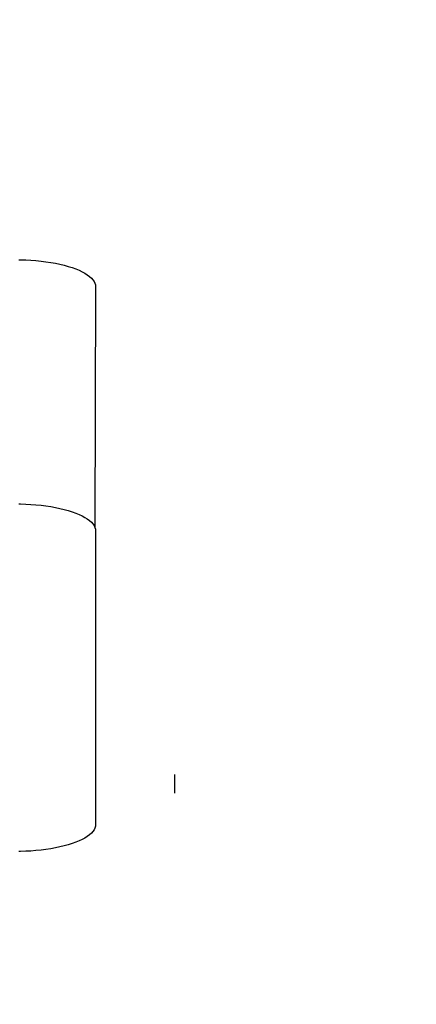
# Model space of a CAD drawing. Units: millimetres. Extents: x 486 to 866, y -255 to 115.
# Drawn here: x 640 to 641, y -93 to -89 of the extents above; entities that cross this region are included whole.
import ezdxf

# ---------------------------------------------------------------- set-up
doc = ezdxf.new("R2010")
doc.units = ezdxf.units.MM
doc.layers.get('0').update_dxf_attribs({"true_color": 0xff5454})
doc.layers.add('strefa bezpieczenstwa', color=1, linetype='Continuous')

# ---------------------------------------------------------------- blocks, each defined once
blk = doc.blocks.new('skpAB97')
at = {"color": 18, "true_color": 0x000000}
mesh = blk.add_polyface(dxfattribs=at)
corners = [(-269.928, 138.685, 472.41), (-362.591, -138.255, 472.41), (-362.591, 163.345, 472.41), (-299.052, -150.633, 472.41), (-239.261, -154.34, 472.41), (-249.509, 141.485, 472.41), (-228.78, 150.855, 472.41), (-179.426, -157.226, 472.41), (-228.549, 151.005, 472.41), (-214.393, 157.765, 472.41), (-198.847, 161.935, 472.41), (-182.591, 163.345, 472.41), (-166.334, 161.935, 472.41), (-119.556, -159.289, 472.41), (-150.788, 157.765, 472.41), (-136.401, 150.855, 472.41), (-117.071, 141.895, 472.41), (-59.6639, -160.53, 472.41), (-95.2583, 138.655, 472.41), (-43.5224, 152.031, 472.41), (0.2397, -160.948, 472.41), (-34.9034, 154.03, 472.41), (-26.1947, 155.592, 472.41), (-17.4185, 156.716, 472.41), (-8.597, 157.396, 472.41), (0.2476, 157.633, 472.41), (60.1435, -160.543, 472.41), (9.0929, 157.424, 472.41), (17.9166, 156.771, 472.41), (26.6963, 155.676, 472.41), (35.4098, 154.14, 472.41), (44.0351, 152.169, 472.41), (96.872, 138.685, 472.41), (120.036, -159.315, 472.41), (117.291, 141.485, 472.41), (138.02, 150.855, 472.41), (179.906, -157.265, 472.41), (138.251, 151.005, 472.41), (152.407, 157.765, 472.41), (167.953, 161.935, 472.41), (184.209, 163.345, 472.41), (239.742, -154.392, 472.41), (200.466, 161.935, 472.41), (216.012, 157.765, 472.41), (230.399, 150.855, 472.41), (249.729, 141.895, 472.41), (299.533, -150.697, 472.41), (271.542, 138.655, 472.41), (364.209, 163.345, 472.41), (364.209, -138.255, 472.41)]
mesh.append_faces([[corners[k] for k in face] for face in [(0, 1, 2), (46, 48, 49)]], dxfattribs={"vtx0": -1, "color": 18})
mesh.append_faces([[corners[k] for k in face] for face in [(1, 0, 3), (3, 0, 4), (4, 6, 7), (7, 12, 13), (13, 16, 17), (17, 19, 20), (20, 25, 26), (26, 32, 33), (33, 35, 36), (36, 40, 41), (41, 45, 46)]], dxfattribs={"vtx0": -1, "vtx1": -1, "color": 18})
mesh.append_faces([[corners[k] for k in face] for face in [(4, 0, 5), (4, 5, 6), (7, 6, 8), (7, 8, 9), (7, 9, 10), (7, 10, 11), (7, 11, 12), (13, 12, 14), (13, 14, 15), (13, 15, 16), (17, 16, 18), (17, 18, 19), (20, 19, 21), (20, 21, 22), (20, 22, 23), (20, 23, 24), (20, 24, 25), (26, 25, 27), (26, 27, 28), (26, 28, 29), (26, 29, 30), (26, 30, 31), (26, 31, 32), (33, 32, 34), (33, 34, 35), (36, 35, 37), (36, 37, 38), (36, 38, 39), (36, 39, 40), (41, 40, 42), (41, 42, 43), (41, 43, 44), (41, 44, 45), (46, 45, 47), (46, 47, 48)]], dxfattribs={"vtx0": -1, "vtx2": -1, "color": 18})
mesh = blk.add_polyface(dxfattribs=at)
corners = [(-299.052, -150.633, 487.39), (-362.591, 163.345, 487.39), (-362.591, -138.255, 487.39), (-269.928, 138.685, 487.39), (-239.261, -154.34, 487.39), (-249.509, 141.485, 487.39), (-228.78, 150.855, 487.39), (-179.426, -157.226, 487.39), (-228.549, 151.005, 487.39), (-214.393, 157.765, 487.39), (-198.847, 161.935, 487.39), (-182.591, 163.345, 487.39), (-166.334, 161.935, 487.39), (-119.556, -159.289, 487.39), (-150.788, 157.765, 487.39), (-136.401, 150.855, 487.39), (-117.071, 141.895, 487.39), (-59.6639, -160.53, 487.39), (-95.2583, 138.655, 487.39), (-43.5224, 152.031, 487.39), (0.2397, -160.948, 487.39), (-34.9034, 154.03, 487.39), (-26.1947, 155.592, 487.39), (-17.4185, 156.716, 487.39), (-8.597, 157.396, 487.39), (0.2476, 157.633, 487.39), (60.1435, -160.543, 487.39), (9.0929, 157.424, 487.39), (17.9166, 156.771, 487.39), (26.6963, 155.676, 487.39), (35.4098, 154.14, 487.39), (44.0351, 152.169, 487.39), (96.872, 138.685, 487.39), (120.036, -159.315, 487.39), (117.291, 141.485, 487.39), (138.02, 150.855, 487.39), (179.906, -157.265, 487.39), (138.251, 151.005, 487.39), (152.407, 157.765, 487.39), (167.953, 161.935, 487.39), (184.209, 163.345, 487.39), (239.742, -154.392, 487.39), (200.466, 161.935, 487.39), (216.012, 157.765, 487.39), (230.399, 150.855, 487.39), (249.729, 141.895, 487.39), (299.533, -150.697, 487.39), (271.542, 138.655, 487.39), (364.209, 163.345, 487.39), (364.209, -138.255, 487.39)]
mesh.append_faces([[corners[k] for k in face] for face in [(0, 1, 2), (48, 46, 49)]], dxfattribs={"vtx0": -1, "color": 18})
mesh.append_faces([[corners[k] for k in face] for face in [(1, 0, 3), (3, 4, 5), (5, 4, 6), (6, 7, 8), (8, 7, 9), (9, 7, 10), (10, 7, 11), (11, 7, 12), (12, 13, 14), (14, 13, 15), (15, 13, 16), (16, 17, 18), (18, 17, 19), (19, 20, 21), (21, 20, 22), (22, 20, 23), (23, 20, 24), (24, 20, 25), (25, 26, 27), (27, 26, 28), (28, 26, 29), (29, 26, 30), (30, 26, 31), (31, 26, 32), (32, 33, 34), (34, 33, 35), (35, 36, 37), (37, 36, 38), (38, 36, 39), (39, 36, 40), (40, 41, 42), (42, 41, 43), (43, 41, 44), (44, 41, 45), (45, 46, 47), (47, 46, 48)]], dxfattribs={"vtx0": -1, "vtx1": -1, "color": 18})
mesh.append_faces([[corners[k] for k in face] for face in [(3, 0, 4), (6, 4, 7), (12, 7, 13), (16, 13, 17), (19, 17, 20), (25, 20, 26), (32, 26, 33), (35, 33, 36), (40, 36, 41), (45, 41, 46)]], dxfattribs={"vtx0": -1, "vtx2": -1, "color": 18})
mesh = blk.add_polyface(dxfattribs=at)
corners = [(-362.653, -224.505, 735.435), (364.147, -135.595, 487.485), (-362.653, -135.595, 487.485), (-120.072, -218.505, 718.7), (120.366, -218.505, 718.7), (364.147, -224.505, 735.435)]
mesh.append_faces([[corners[k] for k in face] for face in [(0, 1, 2), (1, 4, 5)]], dxfattribs={"vtx0": -1, "color": 18})
mesh.append_faces([[corners[k] for k in face] for face in [(4, 1, 3)]], dxfattribs={"vtx0": -1, "vtx1": -1, "color": 18})
mesh.append_faces([[corners[k] for k in face] for face in [(1, 0, 3)]], dxfattribs={"vtx0": -1, "vtx2": -1, "color": 18})
mesh = blk.add_polyface(dxfattribs=at)
corners = [(364.147, -233.915, 732.064), (-362.653, -145.005, 484.114), (364.147, -145.005, 484.114), (120.366, -227.925, 715.329), (-120.072, -227.925, 715.329), (-362.653, -233.915, 732.064)]
mesh.append_faces([[corners[k] for k in face] for face in [(0, 1, 2), (1, 4, 5)]], dxfattribs={"vtx0": -1, "color": 18})
mesh.append_faces([[corners[k] for k in face] for face in [(4, 1, 3)]], dxfattribs={"vtx0": -1, "vtx1": -1, "color": 18})
mesh.append_faces([[corners[k] for k in face] for face in [(1, 0, 3)]], dxfattribs={"vtx0": -1, "vtx2": -1, "color": 18})
blk = doc.blocks.new('0622')
for p, q in [((-40.0762, -16.7141), (-40.0705, -16.7141)), ((-40.0705, -16.7141), (-40.0503, -16.7148)), ((-40.0503, -16.7148), (-40.0303, -16.7159)), ((-40.0303, -16.7159), (-40.0106, -16.7175)), ((-40.0106, -16.7175), (-39.9911, -16.7194)), ((-39.9911, -16.7194), (-39.9722, -16.7219)), ((-39.9722, -16.7219), (-39.9537, -16.7247)), ((-39.9537, -16.7247), (-39.9358, -16.7279)), ((-39.9358, -16.7279), (-39.9186, -16.7315)), ((-39.9186, -16.7315), (-39.9021, -16.7355)), ((-39.9021, -16.7355), (-39.8864, -16.7398)), ((-39.8864, -16.7398), (-39.8716, -16.7445)), ((-39.8716, -16.7445), (-39.8577, -16.7495)), ((-39.8577, -16.7495), (-39.8448, -16.7548)), ((-39.8448, -16.7548), (-39.833, -16.7603)), ((-39.833, -16.7603), (-39.8223, -16.7661)), ((-39.8223, -16.7661), (-39.8128, -16.7722)), ((-39.8128, -16.7722), (-39.8044, -16.7784)), ((-39.8044, -16.7784), (-39.7972, -16.7848)), ((-39.7972, -16.7848), (-39.7914, -16.7914)), ((-39.7914, -16.7914), (-39.7867, -16.798)), ((-39.7867, -16.798), (-39.7834, -16.8048)), ((-39.7834, -16.8048), (-39.7815, -16.8116)), ((-39.7815, -16.8116), (-39.7808, -16.8184)), ((-39.7808, -16.8184), (-39.7834, -17.7462)), ((-40.0762, -17.6555), (-40.0705, -17.6556)), ((-40.0705, -17.6556), (-40.0503, -17.6563)), ((-40.0503, -17.6563), (-40.0303, -17.6574)), ((-40.0303, -17.6574), (-40.0106, -17.6589)), ((-40.0106, -17.6589), (-39.9911, -17.6609)), ((-39.9911, -17.6609), (-39.9722, -17.6633)), ((-39.9722, -17.6633), (-39.9537, -17.6661)), ((-39.9537, -17.6661), (-39.9358, -17.6694)), ((-39.9358, -17.6694), (-39.9186, -17.673)), ((-39.9186, -17.673), (-39.9021, -17.677)), ((-39.9021, -17.677), (-39.8864, -17.6813)), ((-39.8864, -17.6813), (-39.8716, -17.686)), ((-39.8716, -17.686), (-39.8577, -17.691)), ((-39.8577, -17.691), (-39.8448, -17.6963)), ((-39.8448, -17.6963), (-39.833, -17.7018)), ((-39.833, -17.7018), (-39.8223, -17.7076)), ((-39.8223, -17.7076), (-39.8128, -17.7136)), ((-39.8128, -17.7136), (-39.8044, -17.7199)), ((-39.8044, -17.7199), (-39.7972, -17.7263)), ((-39.7972, -17.7263), (-39.7914, -17.7328)), ((-39.7914, -17.7328), (-39.7867, -17.7395)), ((-39.7867, -17.7395), (-39.7834, -17.7462)), ((-39.7834, -17.7462), (-39.7815, -17.753)), ((-39.7815, -17.753), (-39.7808, -17.7599)), ((-39.7808, -17.7599), (-39.7808, -18.8915)), ((-39.4762, -18.6986), (-39.4762, -18.7713)), ((-39.4762, -18.6986), (-39.4762, -18.7713)), ((-39.7834, -18.9052), (-39.7867, -18.9119)), ((-39.7815, -18.8984), (-39.7834, -18.9052)), ((-39.7808, -18.8915), (-39.7815, -18.8984)), ((-39.8128, -18.9378), (-39.8223, -18.9438)), ((-39.8044, -18.9315), (-39.8128, -18.9378)), ((-39.7972, -18.9251), (-39.8044, -18.9315)), ((-39.7914, -18.9186), (-39.7972, -18.9251)), ((-39.7867, -18.9119), (-39.7914, -18.9186)), ((-39.9186, -18.9784), (-39.9358, -18.982)), ((-39.9021, -18.9744), (-39.9186, -18.9784)), ((-39.8864, -18.9701), (-39.9021, -18.9744)), ((-39.8716, -18.9654), (-39.8864, -18.9701)), ((-39.8577, -18.9604), (-39.8716, -18.9654)), ((-39.8448, -18.9551), (-39.8577, -18.9604)), ((-39.833, -18.9496), (-39.8448, -18.9551)), ((-39.8223, -18.9438), (-39.833, -18.9496)), ((-40.0705, -18.9958), (-40.0762, -18.9959)), ((-40.0503, -18.9951), (-40.0705, -18.9958)), ((-40.0303, -18.994), (-40.0503, -18.9951)), ((-40.0106, -18.9925), (-40.0303, -18.994)), ((-39.9911, -18.9905), (-40.0106, -18.9925)), ((-39.9722, -18.9881), (-39.9911, -18.9905)), ((-39.9537, -18.9853), (-39.9722, -18.9881)), ((-39.9358, -18.982), (-39.9537, -18.9853))]:
    blk.add_line(p, q)

msp = doc.modelspace()

# ---------------------------------------------------------------- block references
at = {"xscale": 0.1, "yscale": 0.1, "zscale": 0.1}
msp.add_blockref('skpAB97', (675.8891, -72.8257), dxfattribs=at)
at = {"layer": 'strefa bezpieczenstwa'}
msp.add_blockref('0622', (679.9207, -73.1082), dxfattribs=at)

doc.saveas('drawing.dxf')
